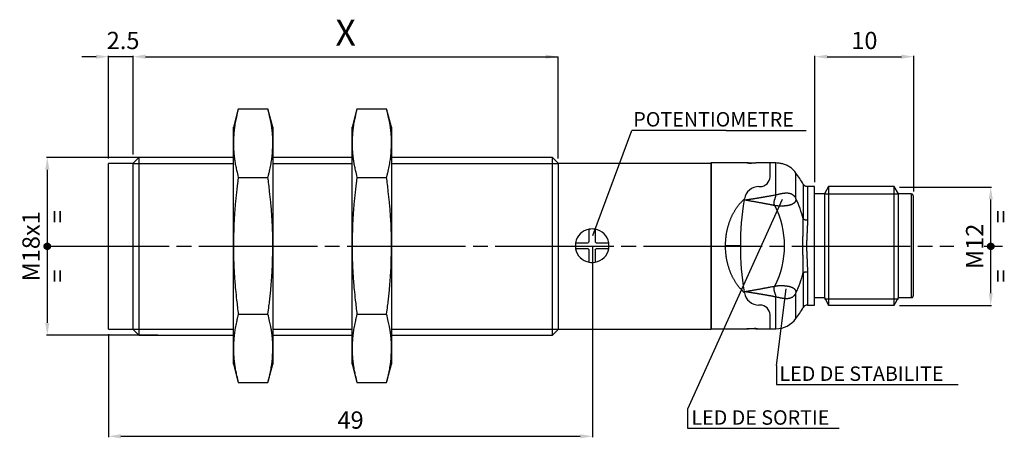
# Model space of a CAD drawing. Extents: x 2644 to 4179, y 800 to 1841.
# Drawn here: x 3489 to 3688, y 1627 to 1711 of the extents above; entities that cross this region are included whole.
import ezdxf

# ---------------------------------------------------------------- set-up
doc = ezdxf.new("R2010")
doc.units = 0
doc.header["$MEASUREMENT"] = 0
for name, pattern in [('CENTERLINE', [30, 24, -1.5, 3, -1.5]), ('HIDDENNEW00', [4.5, 3, -1.5]), ('TRATTEGGIATA2', [0.375, 0.25, -0.125])]:
    doc.linetypes.add(name, pattern=pattern)
doc.layers.get('0').update_dxf_attribs({"linetype": 'CONTINUOUS'})
doc.layers.get('DEFPOINTS').update_dxf_attribs({"linetype": 'CONTINUOUS'})
for name, color, linetype in [('DISEGNO', 3, 'HIDDENNEW00'), ('SEZIONI', 4, 'HIDDENNEW00'), ('TRATTEGGIO', 7, 'TRATTEGGIATA2')]:
    doc.layers.add(name, color=color, linetype=linetype)
doc.styles.add('QUOTE', font='arial.ttf', dxfattribs={"height": 3.5})
doc.styles.get("Standard").update_dxf_attribs({"font": 'arial.ttf'})
doc.dimstyles.new('QUOTE', dxfattribs={"dimscale": 0, "dimtxt": 2.5, "dimasz": 2.5, "dimexe": 0.18, "dimexo": 1, "dimgap": 1.5, "dimtad": 1, "dimdec": 1, "dimzin": 0, "dimdsep": 46, "dimtxsty": 'QUOTE', "dimcen": 0.09, "dimadec": 0, "dimazin": 0, "dimtm": -0.1, "dimtfac": 0.5, "dimtdec": 1, "dimtmove": 0, "dimatfit": 0, "dimfxl": 1, "dimtolj": 2, "dimtzin": 0, "dimarcsym": 0})

# ---------------------------------------------------------------- blocks, each defined once
blk = doc.blocks.new('*D48')
at = {"layer": 'DEFPOINTS', "color": 0, "linetype": 'ByBlock', "transparency": 16777216}
for p in [(3604.79, 1665.58), (3506.79, 1648.78), (3604.79, 1627.1)]:
    blk.add_point(p, dxfattribs=at)
at = {"layer": 'TRATTEGGIO', "color": 0, "linetype": 'ByBlock', "lineweight": -2, "transparency": 16777216}
for p, q in [((3604.79, 1664.58), (3604.79, 1626.92)), ((3506.79, 1647.78), (3506.79, 1626.92)), ((3509.29, 1627.1), (3602.29, 1627.1))]:
    blk.add_line(p, q, dxfattribs=at)
at = {"layer": 'TRATTEGGIO', "color": 0, "linetype": 'ByBlock', "transparency": 16777216}
for points in [[(3509.29, 1627.52), (3509.29, 1626.68), (3506.79, 1627.1)], [(3602.29, 1627.52), (3602.29, 1626.68), (3604.79, 1627.1)]]:
    blk.add_solid(points, dxfattribs=at)
at = {"layer": 'TRATTEGGIO', "color": 0, "linetype": 'ByBlock', "transparency": 16777216, "insert": (3555.79, 1630.39), "char_height": 3.5, "attachment_point": 5, "style": 'QUOTE'}
blk.add_mtext('\\A2;49', dxfattribs=at)
blk = doc.blocks.new('*D49')
at = {"layer": 'DEFPOINTS', "color": 0, "linetype": 'ByBlock', "transparency": 16777216}
for p in [(3517.79, 1683.58), (3494.4, 1647.58), (3517.79, 1647.58)]:
    blk.add_point(p, dxfattribs=at)
at = {"layer": 'TRATTEGGIO', "color": 0, "linetype": 'ByBlock', "lineweight": -2, "transparency": 16777216}
for p, q in [((3516.79, 1683.58), (3494.22, 1683.58)), ((3494.4, 1681.08), (3494.4, 1650.08)), ((3516.79, 1647.58), (3494.22, 1647.58))]:
    blk.add_line(p, q, dxfattribs=at)
at = {"layer": 'TRATTEGGIO', "color": 0, "linetype": 'ByBlock', "transparency": 16777216}
for points in [[(3493.98, 1681.08), (3494.82, 1681.08), (3494.4, 1683.58)], [(3493.98, 1650.08), (3494.82, 1650.08), (3494.4, 1647.58)]]:
    blk.add_solid(points, dxfattribs=at)
at = {"layer": 'TRATTEGGIO', "color": 0, "linetype": 'ByBlock', "transparency": 16777216, "insert": (3491.11, 1665.58), "char_height": 3.5, "attachment_point": 5, "rotation": 90, "style": 'QUOTE'}
blk.add_mtext('\\A2;M18x1', dxfattribs=at)
blk = doc.blocks.new('*D63')
at = {"layer": 'DEFPOINTS', "color": 0, "linetype": 'ByBlock', "transparency": 16777216}
for p in [(3669.79, 1703.99), (3649.79, 1677.58), (3669.79, 1675.68)]:
    blk.add_point(p, dxfattribs=at)
at = {"layer": 'TRATTEGGIO', "color": 0, "linetype": 'ByBlock', "lineweight": -2, "transparency": 16777216}
for p, q in [((3649.79, 1678.58), (3649.79, 1704.17)), ((3652.29, 1703.99), (3667.29, 1703.99)), ((3669.79, 1676.68), (3669.79, 1704.17))]:
    blk.add_line(p, q, dxfattribs=at)
at = {"layer": 'TRATTEGGIO', "color": 0, "linetype": 'ByBlock', "transparency": 16777216}
for points in [[(3652.29, 1704.41), (3652.29, 1703.58), (3649.79, 1703.99)], [(3667.29, 1704.41), (3667.29, 1703.58), (3669.79, 1703.99)]]:
    blk.add_solid(points, dxfattribs=at)
at = {"layer": 'TRATTEGGIO', "color": 0, "linetype": 'ByBlock', "transparency": 16777216, "insert": (3659.79, 1707.28), "char_height": 3.5, "attachment_point": 5, "style": 'QUOTE'}
blk.add_mtext('\\A2;10', dxfattribs=at)
blk = doc.blocks.new('*D64')
at = {"layer": 'DEFPOINTS', "color": 0, "linetype": 'ByBlock', "transparency": 16777216}
for p in [(3665.92, 1677.58), (3685.37, 1677.58), (3665.92, 1653.58)]:
    blk.add_point(p, dxfattribs=at)
at = {"layer": 'TRATTEGGIO', "color": 0, "linetype": 'ByBlock', "lineweight": -2, "transparency": 16777216}
for p, q in [((3666.92, 1677.58), (3685.55, 1677.58)), ((3685.37, 1656.08), (3685.37, 1675.08)), ((3666.92, 1653.58), (3685.55, 1653.58))]:
    blk.add_line(p, q, dxfattribs=at)
at = {"layer": 'TRATTEGGIO', "color": 0, "linetype": 'ByBlock', "transparency": 16777216}
for points in [[(3684.95, 1675.08), (3685.78, 1675.08), (3685.37, 1677.58)], [(3684.95, 1656.08), (3685.78, 1656.08), (3685.37, 1653.58)]]:
    blk.add_solid(points, dxfattribs=at)
at = {"layer": 'TRATTEGGIO', "color": 0, "linetype": 'ByBlock', "transparency": 16777216, "insert": (3682.11, 1665.58), "char_height": 3.5, "attachment_point": 5, "rotation": 90, "style": 'QUOTE'}
blk.add_mtext('\\A2;M12', dxfattribs=at)

msp = doc.modelspace()

# ---------------------------------------------------------------- hatches: boundary and pattern name
at = {"layer": 'TRATTEGGIO', "linetype": 'CENTERLINE'}
h = msp.add_hatch(dxfattribs=at)
h.set_pattern_fill('ANSI31', style=0)
h.set_pattern_definition([(45, (1341.98601, 489.54797), (-0.0883883476, 0.0883883476), [])])
edge = h.paths.add_edge_path()
edge.add_arc((3494.4, 1665.58), 0.644, 0, 360)
h = msp.add_hatch(dxfattribs=at)
h.set_pattern_fill('ANSI31', style=0)
h.set_pattern_definition([(45, (1532.95201, 489.54797), (-0.0883883476, 0.0883883476), [])])
edge = h.paths.add_edge_path()
edge.add_arc((3685.37, 1665.58), 0.644, 0, 360)

# ---------------------------------------------------------------- linework, layer by layer
at = {"layer": 'DISEGNO', "color": 7, "linetype": 'Continuous'}
for p, q in [((3533.06, 1693.4), (3532.07, 1689.69)), ((3533.06, 1693.4), (3539.07, 1693.4)), ((3540.07, 1689.69), (3539.07, 1693.4)), ((3557.08, 1693.4), (3556.09, 1689.69)), ((3557.08, 1693.4), (3563.09, 1693.4)), ((3564.09, 1689.69), (3563.09, 1693.4)), ((3532.07, 1686.47), (3532.07, 1689.69)), ((3540.07, 1689.69), (3540.07, 1686.47)), ((3556.09, 1686.47), (3556.09, 1689.69)), ((3564.09, 1689.69), (3564.09, 1686.47)), ((3532.07, 1665.69), (3532.07, 1686.47)), ((3540.07, 1686.47), (3540.07, 1665.69)), ((3556.09, 1665.69), (3556.09, 1686.47)), ((3564.09, 1686.47), (3564.09, 1665.69)), ((3506.79, 1665.58), (3506.79, 1682.38)), ((3511.79, 1682.38), (3506.79, 1682.38)), ((3512.95, 1683.58), (3511.79, 1682.42)), ((3511.79, 1665.58), (3511.79, 1682.42)), ((3532.07, 1683.58), (3512.95, 1683.58)), ((3512.95, 1683.58), (3512.95, 1665.58)), ((3556.09, 1683.58), (3540.07, 1683.58)), ((3596.63, 1683.58), (3564.09, 1683.58)), ((3596.63, 1665.58), (3596.63, 1683.58)), ((3597.79, 1682.42), (3596.63, 1683.58)), ((3597.79, 1682.42), (3597.79, 1665.58)), ((3628.79, 1682.38), (3597.79, 1682.38)), ((3628.69, 1682.48), (3628.69, 1648.88)), ((3635.99, 1682.48), (3628.69, 1682.48)), ((3628.79, 1682.38), (3628.79, 1665.58)), ((3640.69, 1682.48), (3638.19, 1682.48)), ((3640.69, 1679.68), (3640.69, 1682.48)), ((3641.9, 1682.48), (3640.69, 1682.48)), ((3641.9, 1676.04), (3641.9, 1682.48)), ((3645.94, 1675.21), (3645.94, 1680.43)), ((3533.06, 1679.55), (3539.07, 1679.55)), ((3557.08, 1679.55), (3563.09, 1679.55)), ((3640.69, 1679.68), (3640.69, 1679.68)), ((3647.41, 1678.18), (3647.41, 1671.14)), ((3638.46, 1677.68), (3638.69, 1677.68)), ((3648.27, 1677.68), (3648.27, 1670.92)), ((3649.69, 1677.68), (3648.27, 1677.68)), ((3649.69, 1653.68), (3649.69, 1677.68)), ((3651.69, 1676.18), (3649.69, 1676.18)), ((3652.55, 1677.68), (3651.69, 1676.18)), ((3651.69, 1676.18), (3651.69, 1665.68)), ((3652.55, 1677.68), (3652.55, 1665.68)), ((3665.82, 1677.68), (3652.55, 1677.68)), ((3665.82, 1665.68), (3665.82, 1677.68)), ((3666.69, 1676.18), (3665.82, 1677.68)), ((3666.69, 1665.68), (3666.69, 1676.18)), ((3669.29, 1676.18), (3666.69, 1676.18)), ((3669.29, 1676.18), (3669.29, 1665.68)), ((3669.69, 1675.78), (3669.69, 1665.68)), ((3604.09, 1666.49), (3604.09, 1669.04)), ((3605.29, 1669.04), (3605.29, 1666.49)), ((3601.34, 1666.29), (3603.89, 1666.29)), ((3605.49, 1666.29), (3608.03, 1666.29)), ((3506.79, 1648.78), (3506.79, 1665.58)), ((3511.79, 1648.74), (3511.79, 1665.58)), ((3512.95, 1665.58), (3512.95, 1647.58)), ((3532.07, 1644.91), (3532.07, 1665.69)), ((3540.07, 1665.69), (3540.07, 1644.91)), ((3556.09, 1644.91), (3556.09, 1665.69)), ((3564.09, 1665.69), (3564.09, 1644.91)), ((3596.63, 1647.58), (3596.63, 1665.58)), ((3597.79, 1665.58), (3597.79, 1648.74)), ((3603.89, 1665.09), (3601.34, 1665.09)), ((3604.09, 1662.34), (3604.09, 1664.89)), ((3605.29, 1664.89), (3605.29, 1662.34)), ((3608.03, 1665.09), (3605.49, 1665.09)), ((3628.79, 1665.58), (3628.79, 1648.78)), ((3651.69, 1665.68), (3651.69, 1655.18)), ((3652.55, 1665.68), (3652.55, 1653.68)), ((3665.82, 1653.68), (3665.82, 1665.68)), ((3666.69, 1655.18), (3666.69, 1665.68)), ((3669.29, 1665.68), (3669.29, 1655.18)), ((3669.69, 1665.68), (3669.69, 1655.58)), ((3647.41, 1660.23), (3647.41, 1653.18)), ((3648.27, 1660.45), (3648.27, 1653.68)), ((3641.9, 1648.88), (3641.9, 1655.31)), ((3645.94, 1650.93), (3645.94, 1656.14)), ((3649.69, 1655.18), (3651.69, 1655.18)), ((3651.69, 1655.18), (3652.55, 1653.68)), ((3665.82, 1653.68), (3666.69, 1655.18)), ((3666.69, 1655.18), (3669.29, 1655.18)), ((3638.69, 1653.68), (3638.46, 1653.68)), ((3648.27, 1653.68), (3649.69, 1653.68)), ((3652.55, 1653.68), (3665.82, 1653.68)), ((3533.06, 1651.83), (3539.07, 1651.83)), ((3557.08, 1651.83), (3563.09, 1651.83)), ((3640.69, 1648.88), (3640.69, 1651.68)), ((3506.79, 1648.78), (3511.79, 1648.78)), ((3511.79, 1648.74), (3512.95, 1647.58)), ((3596.63, 1647.58), (3597.79, 1648.74)), ((3597.79, 1648.78), (3628.79, 1648.78)), ((3628.79, 1648.88), (3635.99, 1648.88)), ((3638.19, 1648.88), (3640.69, 1648.88)), ((3640.69, 1648.88), (3641.9, 1648.88)), ((3512.95, 1647.58), (3532.07, 1647.58)), ((3540.07, 1647.58), (3556.09, 1647.58)), ((3564.09, 1647.58), (3596.63, 1647.58)), ((3532.07, 1641.69), (3532.07, 1644.91)), ((3540.07, 1644.91), (3540.07, 1641.69)), ((3556.09, 1641.69), (3556.09, 1644.91)), ((3564.09, 1644.91), (3564.09, 1641.69)), ((3532.07, 1641.69), (3533.06, 1637.98)), ((3539.07, 1637.98), (3540.07, 1641.69)), ((3556.09, 1641.69), (3557.08, 1637.98)), ((3563.09, 1637.98), (3564.09, 1641.69)), ((3533.06, 1637.98), (3539.07, 1637.98)), ((3557.08, 1637.98), (3563.09, 1637.98))]:
    msp.add_line(p, q, dxfattribs=at)
for points in [[(3533.06, 1693.4), (3532.9, 1692.75, 0.004455), (3532.74, 1692.11, 0.004423), (3532.61, 1691.5, 0.005127), (3532.49, 1690.9, 0.006252), (3532.39, 1690.3, 0.004953), (3532.3, 1689.75, 0.001804), (3532.23, 1689.25, 0.007167), (3532.17, 1688.64, 0.01282), (3532.12, 1687.7, 0.006489), (3532.07, 1686.47, 0.003526)], [(3540.07, 1686.47), (3540.06, 1687.01, 0.006123), (3540.04, 1687.55, 0.005442), (3540.01, 1688.08, 0.006003), (3539.97, 1688.64, 0.007216), (3539.9, 1689.21, 0.005215), (3539.83, 1689.75, 0.001433), (3539.77, 1690.24, 0.007474), (3539.65, 1690.9, 0.012143), (3539.41, 1691.97, 0.005358), (3539.07, 1693.4, 0.002688)], [(3557.08, 1693.4), (3556.92, 1692.75, 0.004455), (3556.76, 1692.11, 0.004423), (3556.63, 1691.5, 0.005127), (3556.51, 1690.9, 0.006252), (3556.41, 1690.3, 0.004954), (3556.32, 1689.75, 0.001804), (3556.25, 1689.25, 0.007167), (3556.19, 1688.64, 0.01282), (3556.14, 1687.7, 0.006489), (3556.09, 1686.47, 0.003526)], [(3564.09, 1686.47), (3564.08, 1687.01, 0.006124), (3564.06, 1687.55, 0.005443), (3564.03, 1688.08, 0.006003), (3563.99, 1688.64, 0.007216), (3563.92, 1689.21, 0.005216), (3563.85, 1689.75, 0.001433), (3563.79, 1690.24, 0.007475), (3563.67, 1690.9, 0.012144), (3563.43, 1691.97, 0.005358), (3563.09, 1693.4, 0.002688)], [(3532.07, 1686.47), (3532.08, 1685.94, 0.006124), (3532.09, 1685.4, 0.005443), (3532.13, 1684.86, 0.006003), (3532.17, 1684.31, 0.007216), (3532.24, 1683.74, 0.005215), (3532.3, 1683.2, 0.001433), (3532.37, 1682.71, 0.007475), (3532.49, 1682.05, 0.012143), (3532.73, 1680.98, 0.005358), (3533.06, 1679.55, 0.002688)], [(3539.07, 1679.55), (3539.24, 1680.2, 0.004455), (3539.39, 1680.83, 0.004423), (3539.53, 1681.44, 0.005127), (3539.65, 1682.05, 0.006252), (3539.75, 1682.65, 0.004953), (3539.83, 1683.2, 0.001804), (3539.9, 1683.69, 0.007167), (3539.97, 1684.31, 0.01282), (3540.02, 1685.25, 0.006488), (3540.07, 1686.47, 0.003526)], [(3556.09, 1686.47), (3556.1, 1685.94, 0.006124), (3556.11, 1685.4, 0.005443), (3556.15, 1684.86, 0.006003), (3556.19, 1684.31, 0.007216), (3556.26, 1683.74, 0.005216), (3556.32, 1683.2, 0.001433), (3556.39, 1682.71, 0.007475), (3556.51, 1682.05, 0.012144), (3556.75, 1680.98, 0.005358), (3557.08, 1679.55, 0.002688)], [(3563.09, 1679.55), (3563.26, 1680.2, 0.004455), (3563.41, 1680.83, 0.004423), (3563.55, 1681.44, 0.005127), (3563.67, 1682.05, 0.006252), (3563.77, 1682.65, 0.004954), (3563.85, 1683.2, 0.001804), (3563.92, 1683.69, 0.007167), (3563.99, 1684.31, 0.012821), (3564.04, 1685.25, 0.006489), (3564.09, 1686.47, 0.003526)], [(3638.19, 1682.48), (3638.19, 1682.48, -0.002303), (3638.18, 1682.48, -0.000032), (3638.17, 1682.47, -0.000189), (3638.15, 1682.47, -0.00049), (3638.13, 1682.47, -0.000546), (3638.1, 1682.47, -0.000584), (3638.07, 1682.47, -0.000593), (3638.04, 1682.47, -0.000636), (3638, 1682.46, -0.000646), (3637.96, 1682.46, -0.000679), (3637.91, 1682.46, -0.00069), (3637.86, 1682.46, -0.000723), (3637.81, 1682.46, -0.000733), (3637.76, 1682.45, -0.000754), (3637.7, 1682.45, -0.000821), (3637.63, 1682.45, -0.000986), (3637.57, 1682.45, -0.001031), (3637.5, 1682.44, -0.000988), (3637.43, 1682.44, -0.000964), (3637.36, 1682.44, -0.000966), (3637.29, 1682.44, -0.000971), (3637.22, 1682.44, -0.000988), (3637.15, 1682.44, -0.001006), (3637.08, 1682.44, -0.001036), (3637.01, 1682.44, -0.001082), (3636.93, 1682.44, -0.001157), (3636.86, 1682.44, -0.001151), (3636.79, 1682.44, -0.001083), (3636.72, 1682.44, -0.001048), (3636.65, 1682.45, -0.000984), (3636.59, 1682.45, -0.000943), (3636.53, 1682.45, -0.000896), (3636.47, 1682.45, -0.000866), (3636.41, 1682.45, -0.000816), (3636.36, 1682.46, -0.000787), (3636.3, 1682.46, -0.000741), (3636.26, 1682.46, -0.000712), (3636.21, 1682.46, -0.00066), (3636.17, 1682.46, -0.000633), (3636.13, 1682.47, -0.000581), (3636.1, 1682.47, -0.00053), (3636.07, 1682.47, -0.000436), (3636.05, 1682.47, -0.000377), (3636.03, 1682.47, -0.000204), (3636.01, 1682.47, -0.000141), (3635.99, 1682.48, -0.000294)], [(3635.99, 1682.48), (3635.99, 1682.48, 0.057032), (3636, 1682.47, 0.005466), (3636.01, 1682.47, 0.001998), (3636.02, 1682.47, 0.001254), (3636.04, 1682.47, 0.00089), (3636.06, 1682.47, 0.00071), (3636.08, 1682.47, 0.000596), (3636.11, 1682.47, 0.000545), (3636.15, 1682.47, 0.0005), (3636.18, 1682.46, 0.000484), (3636.22, 1682.46, 0.000455), (3636.27, 1682.46, 0.000432), (3636.31, 1682.46, 0.000483), (3636.36, 1682.46, 0.000648), (3636.41, 1682.45, 0.000848), (3636.47, 1682.45, 0.001058), (3636.53, 1682.45, 0.000742), (3636.58, 1682.45, 0.000135), (3636.64, 1682.45, 0.001169), (3636.71, 1682.44, 0.002104), (3636.82, 1682.44, 0.000977), (3636.97, 1682.44, 0.000486)], [(3645.94, 1680.43), (3645.7, 1680.73, 0.020099), (3645.44, 1681.01, 0.018128), (3645.16, 1681.27, 0.019382), (3644.85, 1681.52, 0.023557), (3644.5, 1681.74, 0.018576), (3644.17, 1681.93, 0.007591), (3643.85, 1682.1, 0.025103), (3643.43, 1682.24, 0.043056), (3642.77, 1682.36, 0.021759), (3641.9, 1682.48, 0.011547)], [(3533.06, 1679.55), (3532.9, 1678.24, 0.002336), (3532.74, 1676.97, 0.002305), (3532.61, 1675.75, 0.002654), (3532.49, 1674.55, 0.003215), (3532.39, 1673.35, 0.00253), (3532.3, 1672.24, 0.000918), (3532.23, 1671.25, 0.003639), (3532.17, 1670.01, 0.006457), (3532.12, 1668.13, 0.003253), (3532.07, 1665.69, 0.001765)], [(3540.07, 1665.69), (3540.06, 1666.76, 0.003062), (3540.04, 1667.84, 0.002724), (3540.01, 1668.91, 0.003009), (3539.97, 1670.01, 0.003627), (3539.9, 1671.16, 0.002632), (3539.83, 1672.24, 0.000725), (3539.77, 1673.22, 0.003789), (3539.65, 1674.55, 0.006221), (3539.41, 1676.69, 0.002774), (3539.07, 1679.55, 0.001399)], [(3557.08, 1679.55), (3556.92, 1678.24, 0.002336), (3556.76, 1676.97, 0.002305), (3556.63, 1675.75, 0.002654), (3556.51, 1674.55, 0.003215), (3556.41, 1673.35, 0.00253), (3556.32, 1672.24, 0.000918), (3556.25, 1671.25, 0.003639), (3556.19, 1670.01, 0.006457), (3556.14, 1668.13, 0.003253), (3556.09, 1665.69, 0.001765)], [(3564.09, 1665.69), (3564.08, 1666.76, 0.003062), (3564.06, 1667.84, 0.002724), (3564.03, 1668.91, 0.003009), (3563.99, 1670.01, 0.003627), (3563.92, 1671.16, 0.002632), (3563.85, 1672.24, 0.000725), (3563.79, 1673.22, 0.00379), (3563.67, 1674.55, 0.006221), (3563.43, 1676.69, 0.002774), (3563.09, 1679.55, 0.001399)], [(3648.27, 1677.68), (3648.19, 1677.68, -0.02249), (3648.1, 1677.69, -0.020209), (3648.02, 1677.71, -0.021473), (3647.93, 1677.73, -0.026199), (3647.85, 1677.77, -0.020835), (3647.77, 1677.81, -0.008827), (3647.7, 1677.85, -0.027899), (3647.63, 1677.91, -0.047781), (3647.53, 1678.02, -0.024344), (3647.41, 1678.18, -0.012923)], [(3641.9, 1676.04), (3642.02, 1676.06, 0.001844), (3642.13, 1676.09, 0.002109), (3642.24, 1676.11, 0.00176), (3642.35, 1676.14, 0.000765), (3642.47, 1676.17, 0.00005), (3642.58, 1676.19, -0.000578), (3642.7, 1676.22, -0.001157), (3642.82, 1676.24, -0.001841), (3642.94, 1676.27, -0.002434), (3643.06, 1676.29, -0.003096), (3643.18, 1676.31, -0.003672), (3643.3, 1676.33, -0.004325), (3643.42, 1676.35, -0.004935), (3643.54, 1676.37, -0.005628), (3643.67, 1676.38, -0.006181), (3643.79, 1676.39, -0.006935), (3643.91, 1676.39, -0.007642), (3644.03, 1676.4, -0.008287), (3644.14, 1676.39, -0.008954), (3644.26, 1676.39, -0.009627), (3644.37, 1676.38, -0.010295), (3644.48, 1676.36, -0.01101), (3644.59, 1676.34, -0.011657), (3644.69, 1676.31, -0.012339), (3644.79, 1676.28, -0.01293), (3644.89, 1676.25, -0.013412), (3644.99, 1676.21, -0.014015), (3645.08, 1676.17, -0.014723), (3645.17, 1676.11, -0.014613), (3645.26, 1676.06, -0.0139), (3645.34, 1676, -0.015311), (3645.42, 1675.93, -0.017936), (3645.5, 1675.86, -0.013669), (3645.57, 1675.78, -0.005763), (3645.64, 1675.71, -0.018153), (3645.71, 1675.61, -0.02807), (3645.82, 1675.44, -0.013385), (3645.94, 1675.21, -0.007028)], [(3669.69, 1675.78), (3669.69, 1675.8, 0.016286), (3669.69, 1675.82, 0.015333), (3669.68, 1675.85, 0.015039), (3669.68, 1675.87, 0.015816), (3669.67, 1675.9, 0.016171), (3669.66, 1675.92, 0.016376), (3669.65, 1675.95, 0.016512), (3669.64, 1675.97, 0.016805), (3669.62, 1675.99, 0.016901), (3669.61, 1676.02, 0.016967), (3669.59, 1676.04, 0.017131), (3669.57, 1676.06, 0.017449), (3669.55, 1676.08, 0.017076), (3669.53, 1676.09, 0.016147), (3669.51, 1676.11, 0.017354), (3669.48, 1676.12, 0.019903), (3669.46, 1676.14, 0.015788), (3669.44, 1676.15, 0.007154), (3669.41, 1676.16, 0.020432), (3669.39, 1676.16, 0.03404), (3669.34, 1676.17, 0.017613), (3669.29, 1676.18, 0.00971)], [(3631.69, 1665.68), (3631.69, 1665.99, -0.005021), (3631.7, 1666.31, -0.005089), (3631.72, 1666.62, -0.00508), (3631.74, 1666.94, -0.00501), (3631.77, 1667.25, -0.004991), (3631.8, 1667.56, -0.004994), (3631.84, 1667.86, -0.005017), (3631.89, 1668.17, -0.005043), (3631.94, 1668.46, -0.005111), (3632, 1668.76, -0.005209), (3632.06, 1669.05, -0.005274), (3632.13, 1669.33, -0.005268), (3632.21, 1669.61, -0.005274), (3632.28, 1669.89, -0.005236), (3632.37, 1670.16, -0.005241), (3632.45, 1670.42, -0.005246), (3632.55, 1670.68, -0.005274), (3632.64, 1670.93, -0.005283), (3632.74, 1671.18, -0.005308), (3632.84, 1671.42, -0.005303), (3632.95, 1671.66, -0.005313), (3633.06, 1671.89, -0.005281), (3633.18, 1672.11, -0.005283), (3633.29, 1672.33, -0.005269), (3633.41, 1672.55, -0.005253), (3633.54, 1672.75, -0.005189), (3633.66, 1672.96, -0.005205), (3633.79, 1673.16, -0.005244), (3633.92, 1673.35, -0.005087), (3634.05, 1673.54, -0.004728), (3634.19, 1673.72, -0.005103), (3634.33, 1673.9, -0.005908), (3634.47, 1674.08, -0.004578), (3634.61, 1674.25, -0.001851), (3634.74, 1674.4, -0.006097), (3634.9, 1674.58, -0.010133), (3635.16, 1674.84, -0.005043), (3635.5, 1675.19, -0.002742)], [(3635.46, 1674.96), (3635.64, 1674.99, 0.000291), (3635.82, 1675.01, 0.00029), (3636, 1675.04, 0.000291), (3636.18, 1675.07, 0.000295), (3636.36, 1675.09, 0.000299), (3636.54, 1675.12, 0.000304), (3636.72, 1675.15, 0.000308), (3636.9, 1675.17, 0.000314), (3637.08, 1675.2, 0.000319), (3637.25, 1675.23, 0.000323), (3637.43, 1675.26, 0.000327), (3637.61, 1675.28, 0.000331), (3637.79, 1675.31, 0.000335), (3637.97, 1675.34, 0.000339), (3638.15, 1675.37, 0.000343), (3638.33, 1675.4, 0.000347), (3638.51, 1675.43, 0.000351), (3638.69, 1675.46, 0.000356), (3638.87, 1675.49, 0.000361), (3639.04, 1675.52, 0.000369), (3639.22, 1675.55, 0.000373), (3639.4, 1675.58, 0.000377), (3639.58, 1675.61, 0.000386), (3639.76, 1675.64, 0.000401), (3639.94, 1675.67, 0.000394), (3640.12, 1675.71, 0.000372), (3640.29, 1675.74, 0.000419), (3640.48, 1675.77, 0.000512), (3640.66, 1675.8, 0.000389), (3640.83, 1675.84, 0.000122), (3640.99, 1675.87, 0.000568), (3641.19, 1675.9, 0.001006), (3641.5, 1675.96, 0.000494), (3641.9, 1676.04, 0.00026)], [(3641.64, 1673.84), (3641.42, 1673.88, 0.000238), (3641.2, 1673.92, 0.00024), (3640.98, 1673.96, 0.000238), (3640.76, 1674.01, 0.000234), (3640.54, 1674.05, 0.00023), (3640.32, 1674.09, 0.000227), (3640.1, 1674.13, 0.000224), (3639.88, 1674.17, 0.000221), (3639.66, 1674.21, 0.000218), (3639.44, 1674.25, 0.000214), (3639.22, 1674.3, 0.000211), (3639, 1674.34, 0.000208), (3638.78, 1674.38, 0.000205), (3638.56, 1674.42, 0.0002), (3638.34, 1674.46, 0.000199), (3638.11, 1674.5, 0.000201), (3637.89, 1674.54, 0.000193), (3637.67, 1674.58, 0.000179), (3637.45, 1674.62, 0.000194), (3637.23, 1674.65, 0.000227), (3637, 1674.69, 0.000172), (3636.79, 1674.73, 0.000064), (3636.6, 1674.77, 0.000235), (3636.35, 1674.81, 0.000392), (3635.96, 1674.88, 0.000191), (3635.46, 1674.96, 0.000102)], [(3641.64, 1673.84), (3641.61, 1673.91, -0.014822), (3641.58, 1673.99, -0.016823), (3641.55, 1674.07, -0.017909), (3641.54, 1674.14, -0.017273), (3641.52, 1674.21, -0.016778), (3641.52, 1674.28, -0.016061), (3641.51, 1674.35, -0.015135), (3641.52, 1674.42, -0.013573), (3641.52, 1674.49, -0.01236), (3641.53, 1674.56, -0.01105), (3641.54, 1674.63, -0.009734), (3641.55, 1674.7, -0.008435), (3641.57, 1674.77, -0.007289), (3641.59, 1674.84, -0.006036), (3641.61, 1674.91, -0.004954), (3641.63, 1674.98, -0.003814), (3641.65, 1675.05, -0.002847), (3641.68, 1675.12, -0.00181), (3641.7, 1675.19, -0.000842), (3641.72, 1675.27, 0.000299), (3641.75, 1675.34, 0.000983), (3641.77, 1675.41, 0.001399), (3641.79, 1675.47, 0.002667), (3641.81, 1675.54, 0.004971), (3641.83, 1675.61, 0.004026), (3641.85, 1675.68, 0.000033), (3641.87, 1675.73, 0.00863), (3641.88, 1675.8, 0.020686), (3641.89, 1675.91, 0.01147), (3641.9, 1676.04, 0.006119)], [(3645.94, 1675.21), (3645.94, 1675.11, -0.016782), (3645.93, 1675.01, -0.018242), (3645.91, 1674.92, -0.019681), (3645.89, 1674.83, -0.020769), (3645.86, 1674.74, -0.02163), (3645.82, 1674.66, -0.022098), (3645.77, 1674.58, -0.022173), (3645.72, 1674.51, -0.021766), (3645.66, 1674.44, -0.020985), (3645.6, 1674.38, -0.019889), (3645.53, 1674.31, -0.018542), (3645.45, 1674.26, -0.017032), (3645.36, 1674.2, -0.015675), (3645.27, 1674.15, -0.014395), (3645.17, 1674.1, -0.013017), (3645.06, 1674.05, -0.011924), (3644.95, 1674.01, -0.010887), (3644.82, 1673.96, -0.009997), (3644.69, 1673.93, -0.008918), (3644.55, 1673.89, -0.008067), (3644.41, 1673.86, -0.007473), (3644.26, 1673.83, -0.006809), (3644.11, 1673.8, -0.006291), (3643.96, 1673.78, -0.005856), (3643.8, 1673.76, -0.005419), (3643.64, 1673.75, -0.005052), (3643.48, 1673.74, -0.004932), (3643.33, 1673.73, -0.004906), (3643.17, 1673.72, -0.004741), (3643.02, 1673.72, -0.004408), (3642.87, 1673.72, -0.004758), (3642.72, 1673.72, -0.005562), (3642.57, 1673.73, -0.004392), (3642.43, 1673.74, -0.001759), (3642.3, 1673.75, -0.006027), (3642.15, 1673.76, -0.010898), (3641.93, 1673.79, -0.005841), (3641.64, 1673.84, -0.003259)], [(3647.41, 1660.23), (3647.42, 1660.59, 0.002913), (3647.42, 1660.96, 0.003069), (3647.42, 1661.33, 0.002754), (3647.42, 1661.71, 0.001957), (3647.41, 1662.09, 0.00137), (3647.4, 1662.48, 0.000847), (3647.39, 1662.87, 0.000422), (3647.38, 1663.26, -0.000013), (3647.37, 1663.66, -0.000327), (3647.36, 1664.06, -0.000607), (3647.35, 1664.46, -0.000865), (3647.35, 1664.87, -0.001172), (3647.34, 1665.27, -0.001438), (3647.34, 1665.68, -0.001737), (3647.34, 1666.08, -0.001735), (3647.35, 1666.48, -0.001425), (3647.35, 1666.89, -0.001174), (3647.36, 1667.29, -0.000936), (3647.37, 1667.69, -0.000594), (3647.38, 1668.09, -0.000021), (3647.39, 1668.49, -0.000078), (3647.4, 1668.87, -0.000877), (3647.41, 1669.21, 0.001299), (3647.42, 1669.64, 0.004597), (3647.41, 1670.29, 0.002469), (3647.41, 1671.14, 0.001206)], [(3647.41, 1671.14), (3647.45, 1671.11, 0.0232), (3647.5, 1671.08, 0.01812), (3647.56, 1671.05, 0.016961), (3647.63, 1671.03, 0.018195), (3647.7, 1671, 0.012815), (3647.77, 1670.98, 0.005113), (3647.84, 1670.96, 0.015356), (3647.93, 1670.95, 0.023278), (3648.08, 1670.93, 0.011046), (3648.27, 1670.92, 0.005745)], [(3648.27, 1670.92), (3648.27, 1670.57, -0.002945), (3648.26, 1670.21, -0.003198), (3648.25, 1669.84, -0.00284), (3648.23, 1669.48, -0.001827), (3648.21, 1669.11, -0.001078), (3648.2, 1668.73, -0.0004), (3648.18, 1668.36, 0.000152), (3648.16, 1667.98, 0.000722), (3648.14, 1667.6, 0.001133), (3648.12, 1667.22, 0.0015), (3648.11, 1666.83, 0.001843), (3648.1, 1666.45, 0.002254), (3648.09, 1666.06, 0.002609), (3648.09, 1665.68, 0.003007), (3648.09, 1665.29, 0.003011), (3648.1, 1664.9, 0.002607), (3648.11, 1664.52, 0.00225), (3648.12, 1664.13, 0.001886), (3648.14, 1663.75, 0.001499), (3648.16, 1663.37, 0.000882), (3648.18, 1662.98, 0.000759), (3648.2, 1662.62, 0.001374), (3648.21, 1662.29, -0.000761), (3648.23, 1661.88, -0.004348), (3648.25, 1661.25, -0.002405), (3648.27, 1660.45, -0.001135)], [(3532.07, 1665.69), (3532.08, 1664.62, 0.003062), (3532.09, 1663.54, 0.002724), (3532.13, 1662.47, 0.003009), (3532.17, 1661.37, 0.003627), (3532.24, 1660.22, 0.002632), (3532.3, 1659.14, 0.000725), (3532.37, 1658.16, 0.003789), (3532.49, 1656.83, 0.006221), (3532.73, 1654.69, 0.002774), (3533.06, 1651.83, 0.001399)], [(3539.07, 1651.83), (3539.24, 1653.14, 0.002336), (3539.39, 1654.41, 0.002305), (3539.53, 1655.63, 0.002654), (3539.65, 1656.83, 0.003215), (3539.75, 1658.03, 0.00253), (3539.83, 1659.14, 0.000918), (3539.9, 1660.13, 0.003639), (3539.97, 1661.37, 0.006457), (3540.02, 1663.25, 0.003253), (3540.07, 1665.69, 0.001765)], [(3556.09, 1665.69), (3556.1, 1664.62, 0.003062), (3556.11, 1663.54, 0.002724), (3556.15, 1662.47, 0.003009), (3556.19, 1661.37, 0.003627), (3556.26, 1660.22, 0.002632), (3556.32, 1659.14, 0.000725), (3556.39, 1658.16, 0.00379), (3556.51, 1656.83, 0.006221), (3556.75, 1654.69, 0.002774), (3557.08, 1651.83, 0.001399)], [(3563.09, 1651.83), (3563.26, 1653.14, 0.002336), (3563.41, 1654.41, 0.002305), (3563.55, 1655.63, 0.002655), (3563.67, 1656.83, 0.003215), (3563.77, 1658.03, 0.00253), (3563.85, 1659.14, 0.000919), (3563.92, 1660.13, 0.003639), (3563.99, 1661.37, 0.006458), (3564.04, 1663.25, 0.003253), (3564.09, 1665.69, 0.001765)], [(3634.69, 1665.68), (3634.67, 1665.68, 0.000046), (3634.6, 1665.68, 0.000003), (3634.48, 1665.68, 0.000001), (3634.3, 1665.68, 0.000001), (3634.07, 1665.68, 0), (3633.81, 1665.68, 0), (3633.54, 1665.68, 0), (3633.16, 1665.68, 0), (3632.53, 1665.68, 0), (3631.69, 1665.68, 0)], [(3635.5, 1656.17), (3635.35, 1656.31, -0.004583), (3635.2, 1656.46, -0.004451), (3635.05, 1656.62, -0.004456), (3634.9, 1656.78, -0.004616), (3634.75, 1656.94, -0.004706), (3634.61, 1657.1, -0.004775), (3634.47, 1657.27, -0.004825), (3634.33, 1657.45, -0.004898), (3634.19, 1657.63, -0.004939), (3634.05, 1657.81, -0.004992), (3633.92, 1658, -0.005032), (3633.79, 1658.2, -0.005106), (3633.66, 1658.39, -0.005141), (3633.54, 1658.6, -0.00519), (3633.41, 1658.81, -0.005211), (3633.29, 1659.02, -0.005252), (3633.18, 1659.24, -0.005258), (3633.06, 1659.46, -0.005278), (3632.95, 1659.69, -0.005283), (3632.84, 1659.93, -0.005319), (3632.74, 1660.17, -0.005308), (3632.64, 1660.42, -0.005309), (3632.55, 1660.67, -0.005286), (3632.45, 1660.93, -0.005286), (3632.37, 1661.19, -0.005245), (3632.28, 1661.46, -0.005209), (3632.21, 1661.74, -0.005247), (3632.13, 1662.02, -0.00538), (3632.06, 1662.3, -0.005216), (3632, 1662.59, -0.004889), (3631.94, 1662.88, -0.00535), (3631.89, 1663.19, -0.00627), (3631.84, 1663.5, -0.004659), (3631.8, 1663.79, -0.001506), (3631.77, 1664.06, -0.006585), (3631.74, 1664.41, -0.011371), (3631.71, 1664.96, -0.005505), (3631.69, 1665.68, -0.002879)], [(3647.41, 1660.23), (3647.45, 1660.26, -0.023177), (3647.5, 1660.29, -0.018094), (3647.56, 1660.32, -0.016931), (3647.63, 1660.34, -0.018157), (3647.7, 1660.37, -0.012786), (3647.77, 1660.39, -0.005101), (3647.84, 1660.4, -0.015317), (3647.93, 1660.42, -0.023214), (3648.08, 1660.43, -0.011014), (3648.27, 1660.45, -0.005729)], [(3635.46, 1656.39), (3635.68, 1656.43, 0.000173), (3635.91, 1656.47, 0.000173), (3636.13, 1656.5, 0.000173), (3636.35, 1656.54, 0.000175), (3636.57, 1656.58, 0.000177), (3636.79, 1656.62, 0.00018), (3637.01, 1656.66, 0.000183), (3637.23, 1656.7, 0.000186), (3637.45, 1656.74, 0.000188), (3637.67, 1656.78, 0.00019), (3637.89, 1656.81, 0.000192), (3638.11, 1656.85, 0.000195), (3638.34, 1656.89, 0.000196), (3638.56, 1656.93, 0.000197), (3638.78, 1656.97, 0.000202), (3639, 1657.02, 0.00021), (3639.22, 1657.06, 0.000206), (3639.44, 1657.1, 0.000195), (3639.66, 1657.14, 0.000219), (3639.88, 1657.18, 0.000268), (3640.11, 1657.22, 0.000203), (3640.32, 1657.26, 0.000065), (3640.51, 1657.3, 0.000297), (3640.76, 1657.35, 0.000525), (3641.14, 1657.42, 0.000258), (3641.64, 1657.52, 0.000136)], [(3641.9, 1655.31), (3641.73, 1655.35, 0.000455), (3641.55, 1655.38, 0.000459), (3641.37, 1655.41, 0.000456), (3641.19, 1655.45, 0.000445), (3641.01, 1655.48, 0.000437), (3640.83, 1655.52, 0.000432), (3640.65, 1655.55, 0.000427), (3640.48, 1655.58, 0.000421), (3640.3, 1655.61, 0.000415), (3640.12, 1655.65, 0.000409), (3639.94, 1655.68, 0.000404), (3639.76, 1655.71, 0.000397), (3639.58, 1655.74, 0.000392), (3639.4, 1655.77, 0.000385), (3639.22, 1655.8, 0.00038), (3639.04, 1655.83, 0.000374), (3638.87, 1655.86, 0.000368), (3638.69, 1655.89, 0.000361), (3638.51, 1655.92, 0.000356), (3638.33, 1655.95, 0.000352), (3638.15, 1655.98, 0.000347), (3637.97, 1656.01, 0.000341), (3637.79, 1656.04, 0.00034), (3637.61, 1656.07, 0.000342), (3637.43, 1656.09, 0.000329), (3637.25, 1656.12, 0.000305), (3637.08, 1656.15, 0.00033), (3636.9, 1656.18, 0.000384), (3636.71, 1656.21, 0.000292), (3636.54, 1656.23, 0.000108), (3636.38, 1656.26, 0.000395), (3636.18, 1656.29, 0.00066), (3635.87, 1656.33, 0.000322), (3635.46, 1656.39, 0.000171)], [(3641.9, 1655.31), (3641.9, 1655.37, 0.012632), (3641.9, 1655.43, 0.012539), (3641.89, 1655.49, 0.011428), (3641.88, 1655.55, 0.009418), (3641.87, 1655.61, 0.007932), (3641.85, 1655.68, 0.006684), (3641.83, 1655.74, 0.005578), (3641.81, 1655.81, 0.004419), (3641.79, 1655.88, 0.003458), (3641.77, 1655.94, 0.002482), (3641.75, 1656.01, 0.001647), (3641.73, 1656.08, 0.000749), (3641.7, 1656.15, 0.000005), (3641.68, 1656.22, -0.000784), (3641.66, 1656.29, -0.001563), (3641.63, 1656.36, -0.002563), (3641.61, 1656.44, -0.003541), (3641.59, 1656.51, -0.00477), (3641.57, 1656.58, -0.006056), (3641.55, 1656.65, -0.00761), (3641.54, 1656.72, -0.00834), (3641.53, 1656.79, -0.008536), (3641.52, 1656.86, -0.011443), (3641.52, 1656.93, -0.0166), (3641.51, 1657, -0.012338), (3641.52, 1657.07, -0.001167), (3641.52, 1657.13, -0.022371), (3641.54, 1657.21, -0.041525), (3641.58, 1657.34, -0.018203), (3641.64, 1657.52, -0.008726)], [(3641.64, 1657.52), (3641.77, 1657.54, -0.006042), (3641.9, 1657.56, -0.005656), (3642.03, 1657.58, -0.005347), (3642.17, 1657.59, -0.005189), (3642.31, 1657.61, -0.005035), (3642.46, 1657.62, -0.00492), (3642.61, 1657.62, -0.004824), (3642.76, 1657.63, -0.004789), (3642.91, 1657.63, -0.004752), (3643.07, 1657.63, -0.004759), (3643.22, 1657.63, -0.004785), (3643.38, 1657.62, -0.004855), (3643.55, 1657.61, -0.004887), (3643.71, 1657.6, -0.00505), (3643.86, 1657.58, -0.005328), (3644.02, 1657.56, -0.005664), (3644.17, 1657.54, -0.006074), (3644.32, 1657.51, -0.006562), (3644.47, 1657.48, -0.006996), (3644.61, 1657.45, -0.007631), (3644.75, 1657.41, -0.00843), (3644.88, 1657.37, -0.00922), (3644.99, 1657.33, -0.010195), (3645.11, 1657.29, -0.011163), (3645.21, 1657.24, -0.01223), (3645.31, 1657.19, -0.013295), (3645.4, 1657.14, -0.014687), (3645.48, 1657.08, -0.016293), (3645.55, 1657.02, -0.017179), (3645.62, 1656.96, -0.016978), (3645.68, 1656.9, -0.020065), (3645.74, 1656.83, -0.025476), (3645.79, 1656.75, -0.019587), (3645.83, 1656.68, -0.00622), (3645.86, 1656.62, -0.028801), (3645.89, 1656.52, -0.047571), (3645.92, 1656.36, -0.021026), (3645.94, 1656.14, -0.01049)], [(3645.94, 1656.14), (3645.87, 1656, -0.01398), (3645.79, 1655.86, -0.015553), (3645.7, 1655.74, -0.016848), (3645.61, 1655.62, -0.01744), (3645.52, 1655.52, -0.018094), (3645.42, 1655.43, -0.018544), (3645.32, 1655.34, -0.018832), (3645.22, 1655.27, -0.018691), (3645.11, 1655.21, -0.018375), (3644.99, 1655.15, -0.017688), (3644.88, 1655.1, -0.017009), (3644.75, 1655.06, -0.016189), (3644.63, 1655.03, -0.015336), (3644.5, 1655, -0.014407), (3644.37, 1654.98, -0.013438), (3644.23, 1654.97, -0.012397), (3644.09, 1654.96, -0.011415), (3643.95, 1654.96, -0.010421), (3643.8, 1654.96, -0.009489), (3643.65, 1654.98, -0.008633), (3643.5, 1654.99, -0.007561), (3643.35, 1655.01, -0.006379), (3643.2, 1655.04, -0.00573), (3643.05, 1655.06, -0.004774), (3642.89, 1655.09, -0.003592), (3642.75, 1655.12, -0.002914), (3642.62, 1655.15, -0.001964), (3642.46, 1655.19, 0.000966), (3642.22, 1655.24, 0.00078), (3641.9, 1655.31, 0.000176)], [(3669.29, 1655.18), (3669.31, 1655.18, 0.016286), (3669.34, 1655.18, 0.015334), (3669.36, 1655.18, 0.01504), (3669.39, 1655.19, 0.015817), (3669.41, 1655.19, 0.016172), (3669.44, 1655.2, 0.016377), (3669.46, 1655.21, 0.016513), (3669.48, 1655.23, 0.016806), (3669.51, 1655.24, 0.016902), (3669.53, 1655.26, 0.016968), (3669.55, 1655.27, 0.017132), (3669.57, 1655.29, 0.01745), (3669.59, 1655.31, 0.017076), (3669.61, 1655.33, 0.016147), (3669.62, 1655.36, 0.017355), (3669.64, 1655.38, 0.019903), (3669.65, 1655.4, 0.015788), (3669.66, 1655.43, 0.007154), (3669.67, 1655.45, 0.020432), (3669.68, 1655.48, 0.03404), (3669.68, 1655.52, 0.017613), (3669.69, 1655.58, 0.009709)], [(3533.06, 1651.83), (3532.9, 1651.18, 0.004455), (3532.74, 1650.55, 0.004423), (3532.61, 1649.94, 0.005127), (3532.49, 1649.33, 0.006252), (3532.39, 1648.73, 0.004953), (3532.3, 1648.18, 0.001804), (3532.23, 1647.69, 0.007167), (3532.17, 1647.07, 0.01282), (3532.12, 1646.13, 0.006489), (3532.07, 1644.91, 0.003526)], [(3540.07, 1644.91), (3540.06, 1645.44, 0.006123), (3540.04, 1645.98, 0.005442), (3540.01, 1646.52, 0.006003), (3539.97, 1647.07, 0.007216), (3539.9, 1647.64, 0.005215), (3539.83, 1648.18, 0.001433), (3539.77, 1648.67, 0.007475), (3539.65, 1649.33, 0.012143), (3539.41, 1650.4, 0.005358), (3539.07, 1651.83, 0.002688)], [(3557.08, 1651.83), (3556.92, 1651.18, 0.004455), (3556.76, 1650.55, 0.004423), (3556.63, 1649.94, 0.005127), (3556.51, 1649.33, 0.006252), (3556.41, 1648.73, 0.004954), (3556.32, 1648.18, 0.001804), (3556.25, 1647.69, 0.007167), (3556.19, 1647.07, 0.012821), (3556.14, 1646.13, 0.006489), (3556.09, 1644.91, 0.003526)], [(3564.09, 1644.91), (3564.08, 1645.44, 0.006124), (3564.06, 1645.98, 0.005443), (3564.03, 1646.52, 0.006003), (3563.99, 1647.07, 0.007216), (3563.92, 1647.64, 0.005216), (3563.85, 1648.18, 0.001433), (3563.79, 1648.67, 0.007475), (3563.67, 1649.33, 0.012144), (3563.43, 1650.4, 0.005358), (3563.09, 1651.83, 0.002688)], [(3635.99, 1648.88), (3635.99, 1648.88, -0.009857), (3636.01, 1648.88, -0.000676), (3636.03, 1648.88, -0.000509), (3636.05, 1648.88, -0.00087), (3636.09, 1648.88, -0.000896), (3636.14, 1648.88, -0.000902), (3636.19, 1648.89, -0.000898), (3636.25, 1648.89, -0.000961), (3636.31, 1648.89, -0.000957), (3636.38, 1648.9, -0.000961), (3636.46, 1648.9, -0.001037), (3636.55, 1648.9, -0.001268), (3636.64, 1648.91, -0.001345), (3636.73, 1648.91, -0.001351), (3636.82, 1648.91, -0.001344), (3636.92, 1648.91, -0.001338), (3637.02, 1648.91, -0.00137), (3637.12, 1648.91, -0.001459), (3637.22, 1648.91, -0.001499), (3637.31, 1648.91, -0.00153), (3637.41, 1648.91, -0.001501), (3637.51, 1648.91, -0.001366), (3637.6, 1648.9, -0.001309), (3637.68, 1648.9, -0.001274), (3637.76, 1648.9, -0.001193), (3637.84, 1648.89, -0.000997), (3637.91, 1648.89, -0.000926), (3637.97, 1648.89, -0.000894), (3638.03, 1648.89, -0.000888), (3638.07, 1648.88, -0.000831), (3638.11, 1648.88, -0.000837), (3638.14, 1648.88, -0.000807), (3638.17, 1648.88, -0.000796), (3638.18, 1648.88, -0.00054), (3638.19, 1648.88, -0.000695), (3638.19, 1648.88), (3638.18, 1648.88, -0.000321), (3638.18, 1648.88, 0.000375), (3638.17, 1648.88, 0.000401), (3638.16, 1648.88, 0.000364), (3638.15, 1648.88, 0.000348), (3638.14, 1648.88, 0.000371), (3638.12, 1648.88, 0.00037), (3638.1, 1648.88, 0.000383), (3638.08, 1648.88, 0.000378), (3638.06, 1648.88, 0.000383), (3638.04, 1648.88, 0.000393), (3638.01, 1648.89, 0.000425), (3637.99, 1648.89, 0.000394), (3637.96, 1648.89, 0.000338), (3637.93, 1648.89, 0.000438), (3637.89, 1648.89, 0.000643), (3637.86, 1648.89, 0.000384), (3637.82, 1648.9, -0.000194), (3637.79, 1648.9, 0.001147), (3637.74, 1648.9, 0.002446), (3637.67, 1648.9, 0.001108), (3637.57, 1648.9, 0.000521)], [(3636.36, 1648.9), (3636.33, 1648.89, 0.000602), (3636.29, 1648.89, 0.000832), (3636.26, 1648.89, 0.00101), (3636.24, 1648.89, 0.000877), (3636.21, 1648.89, 0.000679), (3636.19, 1648.89, 0.000396), (3636.17, 1648.89, 0.000248), (3636.15, 1648.89, 0.000254), (3636.13, 1648.88, 0.000259), (3636.11, 1648.88, 0.000251), (3636.09, 1648.88, 0.00025), (3636.08, 1648.88, 0.000247), (3636.06, 1648.88, 0.000248), (3636.05, 1648.88, 0.000241), (3636.04, 1648.88, 0.000245), (3636.03, 1648.88, 0.000243), (3636.02, 1648.88, 0.00024), (3636.01, 1648.88, 0.000219), (3636, 1648.88, 0.000245), (3636, 1648.88, 0.00026), (3635.99, 1648.88, 0.000282), (3635.99, 1648.88, 0.000395)], [(3532.07, 1644.91), (3532.08, 1644.37, 0.006124), (3532.09, 1643.83, 0.005443), (3532.13, 1643.3, 0.006003), (3532.17, 1642.74, 0.007216), (3532.24, 1642.17, 0.005215), (3532.3, 1641.63, 0.001433), (3532.37, 1641.14, 0.007475), (3532.49, 1640.48, 0.012143), (3532.73, 1639.41, 0.005358), (3533.06, 1637.98, 0.002688)], [(3539.07, 1637.98), (3539.24, 1638.63, 0.004455), (3539.39, 1639.27, 0.004423), (3539.53, 1639.88, 0.005127), (3539.65, 1640.48, 0.006252), (3539.75, 1641.08, 0.004953), (3539.83, 1641.63, 0.001804), (3539.9, 1642.12, 0.007167), (3539.97, 1642.74, 0.01282), (3540.02, 1643.68, 0.006488), (3540.07, 1644.91, 0.003526)], [(3556.09, 1644.91), (3556.1, 1644.37, 0.006124), (3556.11, 1643.83, 0.005443), (3556.15, 1643.3, 0.006003), (3556.19, 1642.74, 0.007216), (3556.26, 1642.17, 0.005216), (3556.32, 1641.63, 0.001433), (3556.39, 1641.14, 0.007475), (3556.51, 1640.48, 0.012144), (3556.75, 1639.41, 0.005358), (3557.08, 1637.98, 0.002688)], [(3563.09, 1637.98), (3563.26, 1638.63, 0.004455), (3563.41, 1639.27, 0.004423), (3563.55, 1639.88, 0.005127), (3563.67, 1640.48, 0.006252), (3563.77, 1641.08, 0.004954), (3563.85, 1641.63, 0.001804), (3563.92, 1642.12, 0.007167), (3563.99, 1642.74, 0.012821), (3564.04, 1643.68, 0.006489), (3564.09, 1644.91, 0.003526)]]:
    msp.add_lwpolyline(points, format="xyb", dxfattribs=at)
for centre, radius, start, end in [((3625.76, 1665.68), 25, 30, 36.157), ((3638.69, 1679.68), 2, 270, 0), ((3638.46, 1674.68), 3, 90, 170.2231), ((3690.69, 1665.68), 56, 170.4545, 189.5455), ((3690.69, 1665.68), 56, 170.2231, 170.4545), ((3625.76, 1665.68), 22.33, 14.1658, 25.295), ((3625.76, 1665.68), 17.86, 332.8135, 27.1865), ((3604.69, 1665.69), 3.4, 100.1643, 169.8358), ((3604.69, 1665.69), 3.4, 79.8358, 100.1643), ((3604.69, 1665.69), 3.4, 10.1642, 79.8358), ((3604.69, 1665.69), 3.4, 169.8358, 190.1642), ((3604.69, 1665.69), 1, 126.8699, 143.1301), ((3604.69, 1665.69), 1, 36.8699, 53.1301), ((3604.69, 1665.69), 3.4, 349.8358, 10.1642), ((3604.69, 1665.69), 3.4, 190.1642, 259.8357), ((3604.69, 1665.69), 1, 216.8699, 233.1301), ((3604.69, 1665.69), 1, 306.8699, 323.1301), ((3604.69, 1665.69), 3.4, 280.1643, 349.8358), ((3604.69, 1665.69), 3.4, 259.8357, 280.1643), ((3625.76, 1665.68), 22.32, 334.7195, 345.8742), ((3690.69, 1665.68), 56, 189.5455, 189.7769), ((3638.46, 1656.68), 3, 189.7768, 270), ((3638.69, 1651.68), 2, 0, 90), ((3625.76, 1665.68), 25, 323.843, 330), ((3648.27, 1652.68), 1, 90.0006, 149.9996), ((3641.9, 1653.88), 5, 269.9998, 323.843)]:
    msp.add_arc(centre, radius, start, end, dxfattribs=at)
at = {"layer": 'SEZIONI', "color": 7, "linetype": 'Continuous'}
for p, q in [((3511.79, 1682.38), (3532.07, 1682.38)), ((3540.07, 1682.38), (3556.09, 1682.38)), ((3564.09, 1682.38), (3597.79, 1682.38)), ((3651.69, 1676.18), (3666.69, 1676.18)), ((3651.69, 1654.97), (3666.69, 1654.97)), ((3511.79, 1648.78), (3532.07, 1648.78)), ((3540.07, 1648.78), (3556.09, 1648.78)), ((3564.09, 1648.78), (3597.79, 1648.78))]:
    msp.add_line(p, q, dxfattribs=at)
at = {"layer": 'TRATTEGGIO', "color": 7, "linetype": 'ByBlock'}
for p, q in [((3504.29, 1703.99), (3501.42, 1703.99)), ((3506.79, 1683.38), (3506.79, 1704.17)), ((3511.79, 1703.99), (3506.79, 1703.99)), ((3511.79, 1684.17), (3511.79, 1704.17)), ((3511.79, 1684.17), (3511.79, 1704.17)), ((3514.29, 1703.99), (3597.79, 1703.99)), ((3514.29, 1703.99), (3516.79, 1703.99)), ((3597.79, 1683.38), (3597.79, 1703.99)), ((3604.86, 1667.75), (3612.74, 1689.05)), ((3631.84, 1689.05), (3612.74, 1689.05)), ((3604.79, 1665.58), (3604.79, 1627.1)), ((3506.79, 1647.78), (3506.79, 1626.92))]:
    msp.add_line(p, q, dxfattribs=at)
at = {"layer": 'TRATTEGGIO', "color": 0, "linetype": 'ByBlock'}
for p, q in [((3631.84, 1689.05), (3648, 1689.05)), ((3643.18, 1675.05), (3624.02, 1632.56)), ((3684.04, 1665.58), (3687.73, 1665.58)), ((3641.97, 1641.44), (3643.98, 1656.94)), ((3641.97, 1641.44), (3641.97, 1637.61)), ((3641.97, 1637.61), (3672.51, 1637.61)), ((3672.51, 1637.61), (3678.75, 1637.61)), ((3624.02, 1632.56), (3624.02, 1628.73)), ((3624.02, 1628.73), (3654.68, 1628.73))]:
    msp.add_line(p, q, dxfattribs=at)
at = {"layer": 'TRATTEGGIO', "color": 7, "linetype": 'CENTERLINE'}
msp.add_line((3495.08, 1665.58), (3677.88, 1665.58), dxfattribs=at)
for centre in [(3494.4, 1665.58), (3685.37, 1665.58)]:
    msp.add_circle(centre, 0.644, dxfattribs=at)
at = {"layer": 'TRATTEGGIO', "color": 7, "linetype": 'ByBlock'}
for points in [[(3504.29, 1704.41), (3504.29, 1703.58), (3506.79, 1703.99)], [(3514.29, 1704.41), (3514.29, 1703.58), (3511.79, 1703.99)], [(3514.29, 1704.41), (3514.29, 1703.58), (3511.79, 1703.99)], [(3595.29, 1704.41), (3595.29, 1703.58), (3597.79, 1703.99)]]:
    msp.add_solid(points, dxfattribs=at)

# ---------------------------------------------------------------- texts
at = {"color": 7, "linetype": 'Continuous', "char_height": 2.925, "attachment_point": 4}
for s, insert in [('{\\fArial|b0|i0|c0|p34;POTENTIOMETRE}', (3613.02, 1691.31)), ('{\\fArial|b0|i0|c0|p34;LED DE STABILITE}', (3642.6, 1639.78)), ('{\\fArial|b0|i0|c0|p34;LED DE SORTIE}', (3624.78, 1630.9))]:
    msp.add_mtext(s, dxfattribs=dict(at, insert=insert))
at = {"layer": 'TRATTEGGIO', "color": 7, "linetype": 'ByBlock', "attachment_point": 5, "style": 'QUOTE'}
for s, insert, char_height in [('\\A2;X', (3554.79, 1708.87), 5.25), ('\\A2;2.5', (3509.74, 1707.28), 3.5)]:
    msp.add_mtext(s, dxfattribs=dict(at, insert=insert, char_height=char_height))
at = {"layer": 'TRATTEGGIO', "color": 7, "linetype": 'ByBlock', "char_height": 3.5, "attachment_point": 5, "rotation": 90, "style": 'QUOTE'}
for insert in [(3496.88, 1671.58), (3687.84, 1671.58)]:
    msp.add_mtext('=', dxfattribs=dict(at, insert=insert))
at = {"layer": 'TRATTEGGIO', "color": 7, "linetype": 'ByBlock', "extrusion": (0, 0, -1), "char_height": 3.5, "attachment_point": 5, "text_direction": (0, -1, 0), "style": 'QUOTE'}
for insert in [(3496.88, 1659.57), (3687.84, 1659.57)]:
    msp.add_mtext('=', dxfattribs=dict(at, insert=insert))

# ---------------------------------------------------------------- dimensions: what is measured, and where the dimension line sits
at = {"layer": 'TRATTEGGIO', "color": 7, "linetype": 'ByBlock'}
dim = msp.add_linear_dim(base=(3669.79, 1703.99), p1=(3649.79, 1677.58), p2=(3669.79, 1675.68), text='10', dimstyle='QUOTE', override={"dimscale": 1}, dxfattribs=at)
dim.commit()
dim.dimension.update_dxf_attribs({"geometry": '*D63', "text_midpoint": (3659.79, 1707.28)})
for base, p1, p2, text, picture, middle in [((3494.4, 1647.58), (3517.79, 1683.58), (3517.79, 1647.58), 'M18x1', '*D49', (3491.11, 1665.58)), ((3685.37, 1677.58), (3665.92, 1653.58), (3665.92, 1677.58), 'M12', '*D64', (3682.11, 1665.58))]:
    dim = msp.add_linear_dim(base=base, p1=p1, p2=p2, angle=90, text=text, dimstyle='QUOTE', override={"dimscale": 1}, dxfattribs=at)
    dim.commit()
    dim.dimension.update_dxf_attribs({"geometry": picture, "text_midpoint": middle})
at = {"layer": 'TRATTEGGIO', "color": 0, "linetype": 'ByBlock'}
dim = msp.add_linear_dim(base=(3604.79, 1627.1), p1=(3506.79, 1648.78), p2=(3604.79, 1665.58), text='49', dimstyle='QUOTE', override={"dimscale": 1}, dxfattribs=at)
dim.commit()
dim.dimension.update_dxf_attribs({"geometry": '*D48', "text_midpoint": (3555.79, 1630.39)})

doc.saveas('drawing.dxf')
